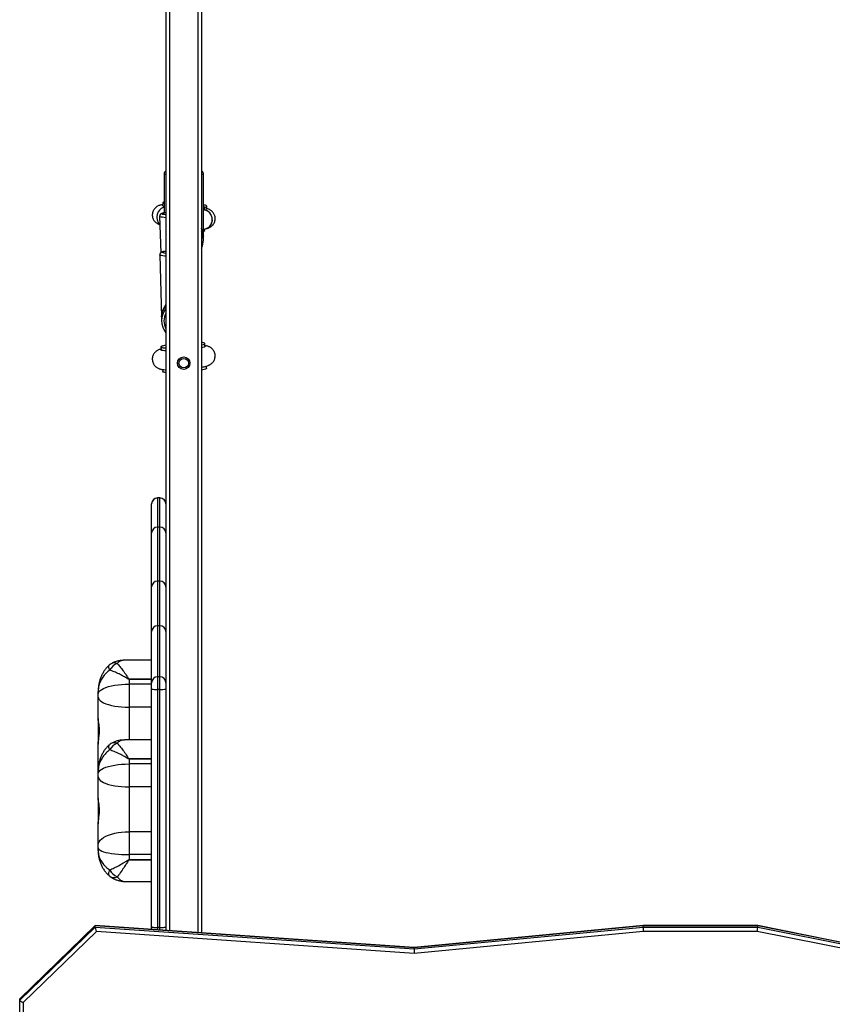
# Model space of a CAD drawing. Units: inches. Extents: x 3296 to 13121, y -2105 to -453.
# Drawn here: x 4655 to 4723, y -1653 to -1570 of the extents above; entities that cross this region are included whole.
import ezdxf

# ---------------------------------------------------------------- set-up
doc = ezdxf.new("R2010")
doc.units = ezdxf.units.IN
doc.header["$MEASUREMENT"] = 0
doc.layers.add('VP-DIM', color=7, linetype='Continuous')
doc.layers.add('VP-EQ', color=7, linetype='Continuous', true_color=0x8a3492)
doc.styles.get("Standard").update_dxf_attribs({"font": 'arial.ttf'})
doc.dimstyles.get("Standard").update_dxf_attribs({"dimtxt": 14, "dimasz": 20, "dimexe": 20, "dimexo": 50, "dimgap": 20, "dimtad": 0, "dimdec": 0, "dimzin": 0, "dimdsep": 46, "dimtxsty": 'Standard', "dimcen": -0.09, "dimadec": 0, "dimazin": 0, "dimtfac": 1, "dimtdec": 4, "dimtofl": 0, "dimtmove": 0, "dimatfit": 3, "dimfxl": 70, "dimfxlon": 1, "dimtolj": 1, "dimtzin": 0, "dimarcsym": 0})

# ---------------------------------------------------------------- blocks, each defined once
blk = doc.blocks.new('*D52')
at = {"layer": 'Defpoints', "color": 0}
for p in [(5471.103, -901.014), (4681.883, -1955.034), (6003.299, -1955.034)]:
    blk.add_point(p, dxfattribs=at)
at = {"layer": 'VP-DIM', "color": 0, "lineweight": -2}
for p, q in [((5933.299, -901.014), (6023.299, -901.014)), ((6003.299, -921.014), (6003.299, -1387.829)), ((6003.299, -1935.034), (6003.299, -1468.219)), ((5933.299, -1955.034), (6023.299, -1955.034))]:
    blk.add_line(p, q, dxfattribs=at)
at = {"layer": 'VP-DIM', "color": 0}
for points in [[(6006.632, -921.014), (5999.966, -921.014), (6003.299, -901.014)], [(5999.966, -1935.034), (6006.632, -1935.034), (6003.299, -1955.034)]]:
    blk.add_solid(points, dxfattribs=at)
at = {"layer": 'VP-DIM', "color": 0, "insert": (6003.299, -1428.024), "char_height": 14, "attachment_point": 5, "rotation": 90}
blk.add_mtext('\\A1;1054', dxfattribs=at)
blk = doc.blocks.new('0302 -')
at = {"color": 7, "linetype": 'Continuous', "lineweight": 25}
for p, q in [((9409.772, 1202.807), (9404.913, 1202.807)), ((9404.975, 1203.107), (9409.97, 1203.107)), ((9415.737, 1196.645), (9409.772, 1202.807)), ((9409.97, 1203.107), (9416.113, 1196.76)), ((9409.97, 1203.107), (9410.073, 1203.107)), ((9416.217, 1196.76), (9410.073, 1203.107)), ((9416.226, 1196.758), (9410.086, 1203.102)), ((9413.899, 1169.931), (9415.737, 1196.645)), ((9416.113, 1196.76), (9414.267, 1169.936)), ((9414.371, 1169.936), (9416.217, 1196.76)), ((9414.381, 1169.935), (9416.227, 1196.757)), ((9416.113, 1196.76), (9416.217, 1196.76)), ((9422.55, 1196.507), (9422.761, 1196.507)), ((9422.761, 1196.507), (9423.017, 1196.507)), ((9423.017, 1196.507), (9424.78, 1196.507)), ((9426.933, 1196.507), (9424.78, 1196.507)), ((9426.933, 1196.507), (9428.745, 1196.507)), ((9428.745, 1196.507), (9429.003, 1196.507)), ((9429.003, 1196.507), (9429.208, 1196.507)), ((9429.253, 1196.507), (9429.465, 1196.507)), ((9429.465, 1196.507), (9429.721, 1196.507)), ((9429.721, 1196.507), (9431.484, 1196.507)), ((9433.636, 1196.507), (9431.479, 1196.507)), ((9433.636, 1196.507), (9435.448, 1196.507)), ((9435.448, 1196.507), (9435.706, 1196.507)), ((9435.706, 1196.507), (9435.911, 1196.507)), ((9419.93, 1194.157), (9419.93, 1192.007)), ((9421.747, 1193.907), (9421.766, 1193.907)), ((9421.747, 1192.007), (9421.747, 1193.907)), ((9422.198, 1193.907), (9421.766, 1193.907)), ((9421.766, 1193.907), (9421.766, 1192.007)), ((9422.198, 1192.007), (9422.198, 1193.907)), ((9424.12, 1193.907), (9422.198, 1193.907)), ((9424.12, 1192.007), (9424.12, 1193.907)), ((9427.888, 1193.907), (9424.12, 1193.907)), ((9427.888, 1192.007), (9427.888, 1193.907)), ((9429.821, 1193.907), (9427.888, 1193.907)), ((9429.821, 1192.007), (9429.821, 1193.907)), ((9430.24, 1193.907), (9429.821, 1193.907)), ((9430.24, 1193.907), (9430.259, 1193.907)), ((9430.24, 1192.007), (9430.24, 1193.907)), ((9430.259, 1193.907), (9430.259, 1192.007)), ((9431.836, 1192.007), (9431.836, 1194.302)), ((9434.591, 1192.007), (9434.591, 1193.907)), ((9436.524, 1193.907), (9434.591, 1193.907)), ((9436.524, 1192.007), (9436.524, 1193.907)), ((9436.944, 1193.907), (9436.524, 1193.907)), ((9436.944, 1193.907), (9436.962, 1193.907)), ((9436.944, 1192.007), (9436.944, 1193.907)), ((9436.962, 1193.907), (9436.962, 1192.007)), ((9438.54, 1192.007), (9438.54, 1194.302)), ((9415.9, 1192.007), (9416.14, 1192.007)), ((9416.14, 1192.007), (9436.116, 1192.007)), ((9436.116, 1192.007), (9436.647, 1192.007)), ((9436.647, 1192.007), (9440.943, 1192.007)), ((9440.943, 1192.007), (9444.699, 1192.007)), ((9444.699, 1192.007), (9449.241, 1192.007)), ((9449.241, 1192.007), (9451.683, 1192.007)), ((9451.683, 1192.007), (9451.686, 1192.007)), ((9436.083, 1191.507), (9416.067, 1191.507)), ((9416.067, 1191.307), (9416.067, 1191.507)), ((9416.067, 1191.307), (9436.083, 1191.307)), ((9437.143, 1191.507), (9436.083, 1191.507)), ((9436.083, 1191.307), (9436.083, 1191.507)), ((9436.083, 1191.307), (9437.143, 1191.307)), ((9437.143, 1191.307), (9437.143, 1191.507)), ((9441.442, 1191.507), (9437.143, 1191.507)), ((9437.143, 1191.307), (9441.442, 1191.307)), ((9441.442, 1191.307), (9441.442, 1191.507)), ((9445.194, 1191.507), (9441.442, 1191.507)), ((9441.442, 1191.307), (9445.194, 1191.307)), ((9445.194, 1191.307), (9445.194, 1191.507)), ((9449.732, 1191.507), (9445.194, 1191.507)), ((9445.194, 1191.307), (9449.732, 1191.307)), ((9449.732, 1191.307), (9449.732, 1191.507)), ((9452.18, 1191.507), (9449.732, 1191.507)), ((9449.732, 1191.307), (9452.18, 1191.307)), ((9452.18, 1191.307), (9452.18, 1191.507)), ((9452.186, 1191.307), (9452.186, 1191.507)), ((9464.887, 1191.231), (9464.639, 1191.212)), ((9464.706, 1191.224), (9464.705, 1191.227)), ((9467.4, 1191.168), (9467.09, 1191.168)), ((9467.524, 1191.162), (9467.36, 1191.167)), ((9472.624, 1191.315), (9467.382, 1191.168)), ((9475.864, 1191.334), (9472.8, 1191.237)), ((9416.14, 1190.807), (9415.817, 1190.807)), ((9436.116, 1190.807), (9416.14, 1190.807)), ((9436.647, 1190.807), (9436.116, 1190.807)), ((9437.076, 1190.807), (9436.647, 1190.807)), ((9588.75, 1190.807), (9437.076, 1190.807)), ((9462.984, 1191.085), (9462.805, 1191.071)), ((9464.983, 1191.068), (9465.055, 1190.807)), ((9479.45, 1190.957), (9476.157, 1190.957)), ((9477.019, 1191.063), (9476.771, 1191.084)), ((9684.102, 1187.807), (9415.611, 1187.807)), ((9463.073, 1187.381), (9463.27, 1187.396)), ((9464.923, 1187.523), (9465.186, 1187.544)), ((9473.874, 1187.657), (9474.18, 1187.657)), ((9474.18, 1187.657), (9479.45, 1187.657)), ((9474.628, 1187.551), (9474.807, 1187.536)), ((9474.793, 1187.657), (9474.807, 1187.531)), ((9474.811, 1187.508), (9474.811, 1187.505)), ((9476.394, 1187.56), (9476.383, 1187.657)), ((9476.394, 1187.56), (9476.642, 1187.54)), ((9476.461, 1187.397), (9476.708, 1187.376)), ((9476.642, 1187.54), (9476.628, 1187.657)), ((9415.746, 1150.648), (9413.899, 1169.931)), ((9414.267, 1169.936), (9416.113, 1150.663)), ((9414.267, 1169.936), (9414.371, 1169.936)), ((9416.217, 1150.663), (9414.371, 1169.936)), ((9416.227, 1150.662), (9414.381, 1169.935)), ((9415.746, 1141.056), (9415.746, 1150.648)), ((9416.113, 1150.663), (9416.113, 1141.026)), ((9416.113, 1150.663), (9416.217, 1150.663)), ((9416.217, 1141.026), (9416.217, 1150.663)), ((9416.227, 1141.027), (9416.227, 1150.662)), ((9413.247, 1128.593), (9415.746, 1141.056)), ((9416.113, 1141.026), (9413.616, 1128.568)), ((9413.719, 1128.568), (9416.217, 1141.026)), ((9413.73, 1128.569), (9416.227, 1141.027)), ((9416.113, 1141.026), (9416.217, 1141.026))]:
    blk.add_line(p, q, dxfattribs=at)
at = {"color": 8, "linetype": 'Continuous', "lineweight": 25}
for p, q in [((9434.591, 1193.907), (9431.836, 1193.907)), ((9415.852, 1191.307), (9416.067, 1191.307)), ((9416.067, 1191.507), (9415.865, 1191.507)), ((9452.186, 1191.507), (9452.18, 1191.507)), ((9452.18, 1191.307), (9452.186, 1191.307)), ((9684.102, 1190.507), (9415.797, 1190.507)), ((9684.102, 1188.107), (9415.631, 1188.107))]:
    blk.add_line(p, q, dxfattribs=at)
at = {"color": 7, "linetype": 'Continuous', "lineweight": 25, "flags": 128}
for points in [[(9422.761, 1196.507), (9422.693, 1196.488), (9422.626, 1196.431), (9422.561, 1196.338), (9422.499, 1196.209), (9422.441, 1196.047), (9422.388, 1195.853), (9422.34, 1195.631), (9422.298, 1195.384), (9422.263, 1195.115), (9422.235, 1194.829), (9422.215, 1194.529), (9422.202, 1194.22), (9422.198, 1193.907)], [(9423.017, 1196.507), (9423.15, 1196.488), (9423.281, 1196.431), (9423.408, 1196.338), (9423.53, 1196.209), (9423.643, 1196.047), (9423.748, 1195.853), (9423.842, 1195.631), (9423.924, 1195.384), (9423.993, 1195.115), (9424.048, 1194.829), (9424.088, 1194.529), (9424.112, 1194.22), (9424.12, 1193.907)], [(9428.745, 1196.507), (9428.641, 1196.488), (9428.54, 1196.431), (9428.441, 1196.338), (9428.346, 1196.209), (9428.258, 1196.047), (9428.176, 1195.853), (9428.103, 1195.631), (9428.039, 1195.384), (9427.986, 1195.115), (9427.943, 1194.829), (9427.913, 1194.529), (9427.894, 1194.22), (9427.888, 1193.907)], [(9429.003, 1196.507), (9429.101, 1196.488), (9429.198, 1196.431), (9429.293, 1196.338), (9429.383, 1196.209), (9429.467, 1196.047), (9429.545, 1195.853), (9429.615, 1195.631), (9429.676, 1195.384), (9429.727, 1195.115), (9429.768, 1194.829), (9429.797, 1194.529), (9429.815, 1194.22), (9429.821, 1193.907)], [(9435.448, 1196.507), (9435.345, 1196.488), (9435.243, 1196.431), (9435.144, 1196.338), (9435.05, 1196.209), (9434.961, 1196.047), (9434.88, 1195.853), (9434.807, 1195.631), (9434.743, 1195.384), (9434.689, 1195.115), (9434.647, 1194.829), (9434.616, 1194.529), (9434.598, 1194.22), (9434.591, 1193.907)], [(9435.706, 1196.507), (9435.805, 1196.488), (9435.902, 1196.431), (9435.996, 1196.338), (9436.086, 1196.209), (9436.171, 1196.047), (9436.249, 1195.853), (9436.319, 1195.631), (9436.379, 1195.384), (9436.431, 1195.115), (9436.471, 1194.829), (9436.501, 1194.529), (9436.518, 1194.22), (9436.524, 1193.907)], [(9464.548, 1190.807), (9464.556, 1190.92), (9464.571, 1191.045), (9464.591, 1191.137), (9464.614, 1191.193), (9464.639, 1191.212)], [(9472.738, 1190.807), (9472.743, 1190.844), (9472.76, 1190.959)], [(9472.923, 1190.887), (9472.931, 1190.844), (9472.938, 1190.807)], [(9475.977, 1190.807), (9475.983, 1190.864), (9476.001, 1190.979)], [(9476.164, 1190.907), (9476.172, 1190.864), (9476.182, 1190.807)], [(9464.923, 1187.523), (9464.919, 1187.523), (9464.89, 1187.544), (9464.858, 1187.602), (9464.824, 1187.696), (9464.794, 1187.807)]]:
    blk.add_lwpolyline(points, dxfattribs=at)
at = {"color": 8, "linetype": 'Continuous', "lineweight": 25, "flags": 128}
for points in [[(9420.919, 1195.542), (9420.826, 1195.58), (9420.737, 1195.609), (9420.656, 1195.626), (9420.583, 1195.631), (9420.519, 1195.626), (9420.466, 1195.609), (9420.423, 1195.58), (9420.411, 1195.568)], [(9431.411, 1195.59), (9431.388, 1195.609), (9431.346, 1195.626), (9431.294, 1195.631), (9431.232, 1195.626), (9431.16, 1195.609), (9431.081, 1195.58), (9430.996, 1195.542)], [(9438.114, 1195.59), (9438.092, 1195.609), (9438.05, 1195.626), (9437.997, 1195.631), (9437.935, 1195.626), (9437.864, 1195.609), (9437.785, 1195.58), (9437.7, 1195.542)], [(9472.507, 1190.807), (9472.519, 1190.933), (9472.537, 1191.073), (9472.557, 1191.184), (9472.58, 1191.261), (9472.605, 1191.305), (9472.625, 1191.315)], [(9475.747, 1190.807), (9475.759, 1190.952), (9475.777, 1191.093), (9475.797, 1191.203), (9475.82, 1191.28), (9475.845, 1191.324), (9475.864, 1191.334)], [(9472.76, 1190.959), (9472.761, 1190.963), (9472.782, 1191.05), (9472.805, 1191.103), (9472.829, 1191.121), (9472.855, 1191.103), (9472.881, 1191.05), (9472.907, 1190.963), (9472.923, 1190.887)], [(9476.001, 1190.979), (9476.001, 1190.982), (9476.022, 1191.069), (9476.045, 1191.123), (9476.069, 1191.14), (9476.095, 1191.123), (9476.121, 1191.069), (9476.147, 1190.982), (9476.164, 1190.907)], [(9474.811, 1187.504), (9474.846, 1187.372), (9474.922, 1187.226), (9475.032, 1187.101), (9475.171, 1187.002), (9475.332, 1186.934), (9475.506, 1186.901), (9475.684, 1186.904), (9475.859, 1186.944), (9476.021, 1187.018), (9476.161, 1187.122), (9476.274, 1187.252), (9476.353, 1187.4), (9476.394, 1187.56)]]:
    blk.add_lwpolyline(points, dxfattribs=at)
at = {"color": 7, "linetype": 'Continuous', "lineweight": 25}
for radius in [0.525, 0.4]:
    blk.add_circle((9463.514, 1189.307), radius, dxfattribs=at)
at = {"color": 8, "linetype": 'Continuous', "lineweight": 25}
for centre, radius, start, end in [((9429.707, 1195.957), 0.551, 56.03585, 88.52482), ((9420.846, 1195.181), 0.584, 148.19525, 207.35969), ((9431.006, 1195.136), 0.601, 338.25199, 28.38776), ((9437.71, 1195.136), 0.602, 338.25444, 28.38531), ((9467.068, 1189.534), 1.434, 62.57793, 117.42207), ((9479.598, 1190.791), 0.223, 131.70585, 175.81078), ((9479.599, 1187.824), 0.224, 184.26797, 228.06717)]:
    blk.add_arc(centre, radius, start, end, dxfattribs=at)
at = {"color": 7, "linetype": 'Continuous', "lineweight": 25}
for centre, radius, start, end in [((9421.557, 1194.348), 1.353, 118.12334, 155.34133), ((9421.167, 1194.913), 1, 139.06412, 144.79032), ((9430.436, 1194.463), 1.215, 21.72497, 62.56797), ((9430.675, 1194.913), 1, 30.58653, 42.61318), ((9437.14, 1194.463), 1.215, 21.72555, 62.56798), ((9437.378, 1194.913), 1, 30.58653, 42.61318), ((9437.982, 1191.631), 1.903, 168.61702, 183.74939), ((9436.645, 1191.508), 0.498, 359.82732, 89.82462), ((9451.681, 1191.508), 0.498, 359.82635, 89.82491), ((9451.686, 1191.507), 0.5, 0, 90), ((9437.982, 1191.182), 1.903, 176.25061, 191.38298), ((9436.645, 1191.305), 0.498, 270.17538, 0.17268), ((9451.681, 1191.305), 0.498, 270.17509, 0.17365), ((9451.686, 1191.307), 0.5, 270, 0), ((9467.09, 1189.535), 1.633, 51.15915, 128.84085), ((9476.864, 1190.93), 0.179, 121.10159, 171.41702), ((9473.874, 1189.29), 1.633, 245.25547, 294.74453), ((9476.586, 1187.543), 0.192, 174.7251, 229.42484)]:
    blk.add_arc(centre, radius, start, end, dxfattribs=at)
for centre, major_axis, ratio, start_param, end_param in [((9409.85, 1202.807), (0.127, 0.299), 0.221497, 0.093591, 1.664387), ((9409.954, 1202.807), (0.127, 0.299), 0.221497, 6.189595, 6.376776), ((9415.815, 1196.645), (0.308, 0.113), 0.083318, 0.224264, 1.79506), ((9415.918, 1196.645), (0.308, 0.113), 0.083318, 6.246103, 6.507449), ((9440.943, 1191.507), (0, 0.5), 0.996615, 4.712389, 6.283185), ((9444.699, 1191.507), (0, 0.5), 0.989784, 4.712389, 6.283185), ((9449.241, 1191.507), (0, 0.5), 0.981521, 4.712389, 6.283185), ((9440.943, 1191.307), (0, 0.5), 0.996615, 3.141593, 4.712389), ((9444.699, 1191.307), (0, 0.5), 0.989784, 3.141593, 4.712389), ((9449.241, 1191.307), (0, 0.5), 0.981521, 3.141593, 4.712389), ((9413.976, 1169.931), (0.301, 0.004), 0.003578, 0.261052, 1.831848), ((9414.08, 1169.931), (0.301, 0.004), 0.003578, 0.000294, 0.261052), ((9415.823, 1150.648), (0.3, 0.014), 0.012781, 0.261368, 1.832165), ((9415.927, 1150.648), (0.3, 0.014), 0.012781, 6.282575, 6.544554), ((9415.823, 1141.056), (0.3, -0.03), 0.026334, 4.453024, 6.02382), ((9415.927, 1141.056), (0.3, -0.03), 0.026334, 6.02382, 6.280572)]:
    blk.add_ellipse(centre, major_axis=major_axis, ratio=ratio, start_param=start_param, end_param=end_param, dxfattribs=at)
for points, knots in [([(9422.55, 1196.507), (9422.482, 1196.506), (9422.309, 1196.502), (9422.033, 1196.469), (9421.727, 1196.4), (9421.433, 1196.3), (9421.157, 1196.17), (9420.9, 1196.013), (9420.667, 1195.83), (9420.505, 1195.679), (9420.428, 1195.584), (9420.413, 1195.566)], [0, 0, 0, 0, 0.085833, 0.220145, 0.352629, 0.482335, 0.609028, 0.732028, 0.853103, 0.971419, 1, 1, 1, 1]), ([(9422.55, 1196.507), (9422.549, 1196.507), (9422.547, 1196.507), (9422.542, 1196.507), (9422.533, 1196.507), (9422.512, 1196.506), (9422.467, 1196.505), (9422.366, 1196.499), (9422.127, 1196.464), (9421.863, 1196.374), (9421.559, 1196.205), (9421.301, 1196.01), (9421.072, 1195.764), (9420.954, 1195.593), (9420.919, 1195.542)], [0, 0, 0, 0, 0.001269, 0.003533, 0.007781, 0.01717, 0.037886, 0.083766, 0.186866, 0.43927, 0.531575, 0.724479, 0.917288, 1, 1, 1, 1]), ([(9424.78, 1196.507), (9424.815, 1196.505), (9424.884, 1196.503), (9425.065, 1196.479), (9425.29, 1196.442), (9425.543, 1196.412), (9425.744, 1196.398), (9425.945, 1196.395), (9426.202, 1196.407), (9426.443, 1196.438), (9426.647, 1196.472), (9426.808, 1196.499), (9426.886, 1196.504), (9426.933, 1196.507)], [0, 0, 0, 0, 0.0736, 0.147222, 0.293622, 0.369967, 0.446289, 0.520332, 0.594383, 0.736715, 0.811632, 0.88654, 1, 1, 1, 1]), ([(9431.408, 1195.587), (9431.385, 1195.614), (9431.301, 1195.71), (9431.135, 1195.854), (9430.911, 1196.02), (9430.667, 1196.163), (9430.405, 1196.284), (9430.128, 1196.381), (9429.837, 1196.451), (9429.529, 1196.498), (9429.318, 1196.504), (9429.208, 1196.507)], [0, 0, 0, 0, 0.041918, 0.15238, 0.263519, 0.377731, 0.495242, 0.615175, 0.737551, 0.863666, 1, 1, 1, 1]), ([(9430.996, 1195.542), (9430.958, 1195.593), (9430.829, 1195.764), (9430.578, 1196.01), (9430.296, 1196.205), (9429.963, 1196.374), (9429.672, 1196.464), (9429.41, 1196.499), (9429.299, 1196.505), (9429.249, 1196.506), (9429.226, 1196.507), (9429.216, 1196.507), (9429.211, 1196.507), (9429.209, 1196.507), (9429.208, 1196.507)], [0, 0, 0, 0, 0.082712, 0.275518, 0.468426, 0.560735, 0.81314, 0.916236, 0.962117, 0.982835, 0.992219, 0.996473, 0.998737, 1, 1, 1, 1]), ([(9431.484, 1196.507), (9431.518, 1196.505), (9431.588, 1196.503), (9431.769, 1196.479), (9431.993, 1196.442), (9432.247, 1196.412), (9432.447, 1196.398), (9432.649, 1196.395), (9432.905, 1196.407), (9433.146, 1196.438), (9433.35, 1196.472), (9433.512, 1196.499), (9433.589, 1196.504), (9433.636, 1196.507)], [0, 0, 0, 0, 0.073596, 0.147221, 0.293617, 0.369962, 0.446284, 0.520329, 0.594377, 0.73671, 0.811628, 0.886532, 1, 1, 1, 1]), ([(9438.112, 1195.587), (9438.089, 1195.614), (9438.005, 1195.71), (9437.838, 1195.854), (9437.615, 1196.02), (9437.371, 1196.163), (9437.109, 1196.284), (9436.832, 1196.381), (9436.541, 1196.451), (9436.233, 1196.498), (9436.021, 1196.504), (9435.911, 1196.507)], [0, 0, 0, 0, 0.041921, 0.152382, 0.263519, 0.377733, 0.495241, 0.615176, 0.737551, 0.863666, 1, 1, 1, 1]), ([(9437.7, 1195.542), (9437.661, 1195.593), (9437.533, 1195.764), (9437.282, 1196.01), (9436.999, 1196.205), (9436.666, 1196.374), (9436.376, 1196.464), (9436.113, 1196.499), (9436.002, 1196.505), (9435.953, 1196.506), (9435.93, 1196.507), (9435.92, 1196.507), (9435.915, 1196.507), (9435.912, 1196.507), (9435.911, 1196.507)], [0, 0, 0, 0, 0.082712, 0.27552, 0.468429, 0.56073, 0.813135, 0.916236, 0.962117, 0.982835, 0.992217, 0.99647, 0.998734, 1, 1, 1, 1]), ([(9420.353, 1195.488), (9420.334, 1195.464), (9420.264, 1195.37), (9420.167, 1195.19), (9420.063, 1194.952), (9419.988, 1194.701), (9419.944, 1194.442), (9419.927, 1194.259), (9419.931, 1194.164), (9419.931, 1194.157)], [0, 0, 0, 0, 0.062413, 0.241313, 0.423349, 0.6079, 0.795774, 0.985127, 1, 1, 1, 1]), ([(9420.919, 1195.542), (9420.97, 1195.415), (9421.073, 1195.162), (9421.295, 1194.732), (9421.498, 1194.384), (9421.648, 1194.137), (9421.711, 1194.037), (9421.747, 1193.97), (9421.763, 1193.936), (9421.765, 1193.914), (9421.766, 1193.907)], [0, 0, 0, 0, 0.257166, 0.514521, 0.793571, 0.876406, 0.94678, 0.967782, 0.989483, 1, 1, 1, 1]), ([(9430.24, 1193.907), (9430.241, 1193.914), (9430.243, 1193.936), (9430.279, 1194.014), (9430.38, 1194.181), (9430.526, 1194.44), (9430.707, 1194.784), (9430.878, 1195.162), (9430.957, 1195.415), (9430.996, 1195.542)], [0, 0, 0, 0, 0.010516, 0.032214, 0.12355, 0.304572, 0.485548, 0.742867, 1, 1, 1, 1]), ([(9431.834, 1194.302), (9431.833, 1194.373), (9431.831, 1194.534), (9431.791, 1194.784), (9431.717, 1195.043), (9431.631, 1195.257), (9431.558, 1195.377), (9431.532, 1195.42)], [0, 0, 0, 0, 0.183582, 0.417185, 0.648448, 0.874517, 1, 1, 1, 1]), ([(9436.944, 1193.907), (9436.945, 1193.914), (9436.946, 1193.936), (9436.982, 1194.014), (9437.084, 1194.181), (9437.23, 1194.44), (9437.411, 1194.784), (9437.582, 1195.162), (9437.66, 1195.415), (9437.7, 1195.542)], [0, 0, 0, 0, 0.010516, 0.032214, 0.123549, 0.304569, 0.485546, 0.742867, 1, 1, 1, 1]), ([(9438.538, 1194.302), (9438.537, 1194.373), (9438.534, 1194.534), (9438.494, 1194.784), (9438.42, 1195.043), (9438.334, 1195.257), (9438.261, 1195.377), (9438.235, 1195.42)], [0, 0, 0, 0, 0.183582, 0.417191, 0.648454, 0.87452, 1, 1, 1, 1]), ([(9421.747, 1193.907), (9421.747, 1193.909), (9421.746, 1193.914), (9421.738, 1193.929), (9421.679, 1193.976), (9421.516, 1194.076), (9421.269, 1194.236), (9421.041, 1194.385), (9420.765, 1194.575), (9420.533, 1194.743), (9420.375, 1194.873), (9420.327, 1194.913)], [0, 0, 0, 0, 0.003497, 0.006845, 0.024674, 0.113571, 0.295837, 0.478094, 0.555082, 0.864582, 1, 1, 1, 1]), ([(9431.565, 1194.913), (9431.483, 1194.835), (9431.318, 1194.68), (9430.982, 1194.421), (9430.675, 1194.208), (9430.448, 1194.055), (9430.344, 1193.988), (9430.289, 1193.947), (9430.267, 1193.929), (9430.259, 1193.914), (9430.259, 1193.909), (9430.259, 1193.907)], [0, 0, 0, 0, 0.260877, 0.521909, 0.784768, 0.886379, 0.95576, 0.97532, 0.993152, 0.997152, 1, 1, 1, 1]), ([(9438.269, 1194.913), (9438.186, 1194.835), (9438.021, 1194.68), (9437.686, 1194.421), (9437.379, 1194.208), (9437.151, 1194.055), (9437.048, 1193.988), (9436.992, 1193.947), (9436.971, 1193.929), (9436.963, 1193.914), (9436.962, 1193.909), (9436.962, 1193.907)], [0, 0, 0, 0, 0.260878, 0.52191, 0.784767, 0.886378, 0.955757, 0.975319, 0.993151, 0.997151, 1, 1, 1, 1]), ([(9416.14, 1192.007), (9416.14, 1192.007), (9416.134, 1192.007), (9416.119, 1191.996), (9416.099, 1191.938), (9416.081, 1191.825), (9416.069, 1191.675), (9416.068, 1191.563), (9416.067, 1191.507)], [0, 0, 0, 0, 0.004133, 0.143466, 0.358034, 0.57214, 0.786085, 1, 1, 1, 1]), ([(9416.067, 1191.307), (9416.068, 1191.251), (9416.069, 1191.139), (9416.081, 1190.989), (9416.099, 1190.875), (9416.119, 1190.818), (9416.134, 1190.807), (9416.14, 1190.807), (9416.14, 1190.807)], [0, 0, 0, 0, 0.213915, 0.42786, 0.641966, 0.856534, 0.995867, 1, 1, 1, 1]), ([(9464.705, 1191.227), (9464.696, 1191.255), (9464.675, 1191.321), (9464.636, 1191.417), (9464.582, 1191.52), (9464.518, 1191.617), (9464.434, 1191.713), (9464.329, 1191.801), (9464.205, 1191.875), (9464.065, 1191.927), (9463.915, 1191.953), (9463.76, 1191.952), (9463.608, 1191.921), (9463.469, 1191.864), (9463.35, 1191.788), (9463.251, 1191.7), (9463.172, 1191.605), (9463.111, 1191.507), (9463.066, 1191.41), (9463.032, 1191.312), (9463.004, 1191.206), (9462.979, 1191.064), (9462.964, 1190.934), (9462.959, 1190.831), (9462.958, 1190.807)], [0, 0, 0, 0, 0.041257, 0.099111, 0.14199, 0.183452, 0.224751, 0.266766, 0.309847, 0.353655, 0.397885, 0.442349, 0.488801, 0.532403, 0.573742, 0.61333, 0.651516, 0.688883, 0.726724, 0.766996, 0.813783, 0.875053, 0.970922, 1, 1, 1, 1]), ([(9464.983, 1191.068), (9464.963, 1191.122), (9464.922, 1191.231), (9464.869, 1191.244), (9464.828, 1191.136), (9464.803, 1190.982), (9464.798, 1190.84), (9464.796, 1190.807)], [0, 0, 0, 0, 0.232585, 0.465184, 0.697784, 0.930381, 1, 1, 1, 1]), ([(9467.4, 1191.166), (9467.436, 1191.167), (9467.475, 1191.168), (9467.514, 1191.163), (9467.517, 1191.162)], [0, 0, 0, 0, 0.917276, 1, 1, 1, 1]), ([(9472.917, 1190.935), (9472.911, 1190.964), (9472.895, 1191.038), (9472.871, 1191.114), (9472.841, 1191.181), (9472.807, 1191.233), (9472.757, 1191.279), (9472.694, 1191.312), (9472.647, 1191.312), (9472.626, 1191.313)], [0, 0, 0, 0, 0.166908, 0.423551, 0.576629, 0.707846, 0.813727, 0.918165, 1, 1, 1, 1]), ([(9476.838, 1191.078), (9476.834, 1191.11), (9476.824, 1191.184), (9476.799, 1191.289), (9476.761, 1191.402), (9476.713, 1191.508), (9476.644, 1191.616), (9476.554, 1191.72), (9476.442, 1191.811), (9476.311, 1191.884), (9476.162, 1191.935), (9476.002, 1191.956), (9475.843, 1191.944), (9475.699, 1191.907), (9475.572, 1191.848), (9475.463, 1191.775), (9475.373, 1191.693), (9475.299, 1191.606), (9475.241, 1191.517), (9475.193, 1191.425), (9475.163, 1191.358), (9475.15, 1191.318), (9475.148, 1191.311)], [0, 0, 0, 0, 0.053275, 0.12639, 0.177301, 0.2268, 0.276179, 0.326471, 0.378026, 0.430423, 0.483316, 0.542363, 0.597429, 0.649085, 0.698146, 0.745176, 0.790613, 0.835234, 0.880693, 0.929617, 0.987367, 1, 1, 1, 1]), ([(9476.623, 1190.957), (9476.61, 1191.002), (9476.572, 1191.127), (9476.458, 1191.282), (9476.307, 1191.407), (9476.123, 1191.51), (9475.863, 1191.578), (9475.555, 1191.548), (9475.324, 1191.451), (9475.245, 1191.345), (9475.221, 1191.314)], [0, 0, 0, 0, 0.086036, 0.238904, 0.327743, 0.41529, 0.58565, 0.753385, 0.92625, 1, 1, 1, 1]), ([(9476.157, 1190.955), (9476.151, 1190.984), (9476.136, 1191.058), (9476.111, 1191.134), (9476.081, 1191.201), (9476.047, 1191.252), (9475.996, 1191.298), (9475.933, 1191.331), (9475.886, 1191.331), (9475.865, 1191.332)], [0, 0, 0, 0, 0.166723, 0.423159, 0.576614, 0.707952, 0.813772, 0.918119, 1, 1, 1, 1]), ([(9462.727, 1190.807), (9462.734, 1190.862), (9462.749, 1190.995), (9462.777, 1191.074), (9462.801, 1191.061), (9462.806, 1191.058)], [0, 0, 0, 0, 0.347478, 0.841532, 1, 1, 1, 1]), ([(9477.069, 1190.957), (9477.065, 1190.98), (9477.05, 1191.062), (9477.009, 1191.069), (9476.969, 1191.04), (9476.946, 1190.965), (9476.944, 1190.957)], [0, 0, 0, 0, 0.159708, 0.55721, 0.954703, 1, 1, 1, 1]), ([(9479.664, 1190.807), (9479.662, 1190.811), (9479.654, 1190.832), (9479.63, 1190.868), (9479.583, 1190.916), (9479.52, 1190.951), (9479.473, 1190.953), (9479.451, 1190.955)], [0, 0, 0, 0, 0.070596, 0.359615, 0.588706, 0.81525, 1, 1, 1, 1]), ([(9463.088, 1187.39), (9463.073, 1187.395), (9463.041, 1187.406), (9462.985, 1187.552), (9462.947, 1187.727), (9462.93, 1187.807)], [0, 0, 0, 0, 0.319738, 0.690943, 1, 1, 1, 1]), ([(9463.17, 1187.807), (9463.178, 1187.765), (9463.199, 1187.655), (9463.238, 1187.494), (9463.283, 1187.34), (9463.334, 1187.212), (9463.385, 1187.109), (9463.447, 1187.012), (9463.528, 1186.915), (9463.629, 1186.825), (9463.751, 1186.749), (9463.888, 1186.693), (9464.037, 1186.663), (9464.193, 1186.66), (9464.346, 1186.687), (9464.488, 1186.741), (9464.61, 1186.814), (9464.712, 1186.9), (9464.794, 1186.995), (9464.857, 1187.093), (9464.905, 1187.19), (9464.94, 1187.287), (9464.968, 1187.392), (9464.984, 1187.47), (9464.99, 1187.52), (9464.991, 1187.529)], [0, 0, 0, 0, 0.046407, 0.121618, 0.20568, 0.261359, 0.302078, 0.341306, 0.380245, 0.419677, 0.460134, 0.501331, 0.542959, 0.584829, 0.629027, 0.670461, 0.709687, 0.747196, 0.783342, 0.818609, 0.854095, 0.891536, 0.934402, 0.989442, 1, 1, 1, 1]), ([(9465.049, 1187.807), (9465.054, 1187.785), (9465.08, 1187.671), (9465.125, 1187.569), (9465.179, 1187.523), (9465.225, 1187.602), (9465.244, 1187.75), (9465.253, 1187.824)], [0, 0, 0, 0, 0.055634, 0.291722, 0.527819, 0.763916, 1, 1, 1, 1]), ([(9474.629, 1187.565), (9474.618, 1187.563), (9474.597, 1187.558), (9474.584, 1187.624), (9474.577, 1187.657)], [0, 0, 0, 0, 0.512848, 1, 1, 1, 1]), ([(9474.809, 1187.531), (9474.81, 1187.519), (9474.813, 1187.483), (9474.835, 1187.399), (9474.873, 1187.306), (9474.927, 1187.223), (9474.988, 1187.147), (9475.08, 1187.063), (9475.253, 1186.96), (9475.502, 1186.894), (9475.763, 1186.917), (9475.933, 1186.98), (9476.027, 1187.029), (9476.114, 1187.086), (9476.185, 1187.149), (9476.241, 1187.212), (9476.273, 1187.256), (9476.314, 1187.319), (9476.365, 1187.419), (9476.383, 1187.508), (9476.394, 1187.56)], [0, 0, 0, 0, 0.0177225, 0.0514233, 0.1251966, 0.159398, 0.1917806, 0.2619815, 0.3303228, 0.4608882, 0.5914489, 0.6597988, 0.6947173, 0.7300906, 0.796592, 0.8204093, 0.8450542, 0.8705005, 0.9245845, 1, 1, 1, 1]), ([(9474.811, 1187.505), (9474.816, 1187.476), (9474.827, 1187.41), (9474.851, 1187.311), (9474.888, 1187.203), (9474.939, 1187.096), (9475.009, 1186.988), (9475.101, 1186.885), (9475.215, 1186.795), (9475.347, 1186.724), (9475.497, 1186.676), (9475.656, 1186.658), (9475.815, 1186.671), (9475.957, 1186.711), (9476.083, 1186.77), (9476.191, 1186.844), (9476.28, 1186.927), (9476.352, 1187.015), (9476.409, 1187.104), (9476.456, 1187.196), (9476.496, 1187.29), (9476.518, 1187.357), (9476.529, 1187.391)], [0, 0, 0, 0, 0.048064, 0.109673, 0.158979, 0.20671, 0.254422, 0.303122, 0.352999, 0.403659, 0.454776, 0.511476, 0.564377, 0.614056, 0.661282, 0.70657, 0.750365, 0.793441, 0.837492, 0.885166, 0.9419, 1, 1, 1, 1]), ([(9476.642, 1187.54), (9476.653, 1187.485), (9476.676, 1187.376), (9476.727, 1187.366), (9476.782, 1187.453), (9476.82, 1187.595), (9476.837, 1187.657)], [0, 0, 0, 0, 0.264565, 0.529131, 0.793701, 1, 1, 1, 1]), ([(9479.449, 1187.659), (9479.455, 1187.659), (9479.487, 1187.654), (9479.543, 1187.675), (9479.6, 1187.712), (9479.637, 1187.757), (9479.656, 1187.787), (9479.663, 1187.804), (9479.664, 1187.807)], [0, 0, 0, 0, 0.050709, 0.281974, 0.491192, 0.706441, 0.957151, 1, 1, 1, 1])]:
    blk.add_open_spline(points, degree=3, knots=knots, dxfattribs=at)
at = {"color": 8, "linetype": 'Continuous', "lineweight": 25}
for points, knots in [([(9420.327, 1194.913), (9420.248, 1194.836), (9420.088, 1194.681), (9419.956, 1194.425), (9419.939, 1194.245), (9419.931, 1194.157)], [0, 0, 0, 0, 0.329793, 0.670309, 1, 1, 1, 1]), ([(9431.831, 1194.302), (9431.832, 1194.342), (9431.833, 1194.408), (9431.796, 1194.574), (9431.72, 1194.743), (9431.601, 1194.873), (9431.565, 1194.913)], [0, 0, 0, 0, 0.182042, 0.302699, 0.787764, 1, 1, 1, 1]), ([(9438.535, 1194.302), (9438.535, 1194.342), (9438.536, 1194.408), (9438.499, 1194.574), (9438.423, 1194.743), (9438.305, 1194.873), (9438.269, 1194.913)], [0, 0, 0, 0, 0.182035, 0.302692, 0.787757, 1, 1, 1, 1]), ([(9467.517, 1191.162), (9467.549, 1191.159), (9467.619, 1191.151), (9467.723, 1191.127), (9467.852, 1191.087), (9467.992, 1191.025), (9468.111, 1190.953), (9468.189, 1190.897), (9468.232, 1190.863), (9468.268, 1190.833), (9468.289, 1190.814), (9468.297, 1190.807)], [0, 0, 0, 0, 0.118966, 0.261261, 0.388817, 0.602982, 0.794255, 0.853825, 0.91183, 0.968238, 1, 1, 1, 1]), ([(9468.443, 1190.807), (9468.433, 1190.815), (9468.399, 1190.842), (9468.34, 1190.884), (9468.235, 1190.952), (9468.089, 1191.028), (9467.914, 1191.094), (9467.74, 1191.137), (9467.614, 1191.16), (9467.541, 1191.161), (9467.524, 1191.162)], [0, 0, 0, 0, 0.0359, 0.119186, 0.205934, 0.392852, 0.60216, 0.771558, 0.945564, 1, 1, 1, 1]), ([(9474.772, 1187.807), (9474.759, 1187.798), (9474.705, 1187.764), (9474.601, 1187.728), (9474.471, 1187.688), (9474.329, 1187.663), (9474.235, 1187.659), (9474.18, 1187.657)], [0, 0, 0, 0, 0.070441, 0.285913, 0.530292, 0.726157, 1, 1, 1, 1]), ([(9474.18, 1187.657), (9474.233, 1187.658), (9474.323, 1187.661), (9474.457, 1187.678), (9474.577, 1187.703), (9474.716, 1187.741), (9474.809, 1187.783), (9474.864, 1187.807)], [0, 0, 0, 0, 0.2267544, 0.3891083, 0.5812304, 0.7525443, 1, 1, 1, 1])]:
    blk.add_open_spline(points, degree=3, knots=knots, dxfattribs=at)
blk = doc.blocks.new('0302 2d -')
at = {"layer": 'VP-EQ', "color": 0, "rotation": 90}
blk.add_blockref('0302 -', (5857.727, -11062.307), dxfattribs=at)

msp = doc.modelspace()

# ---------------------------------------------------------------- block references
at = {"layer": 'VP-EQ', "color": 0}
msp.add_blockref('0302 2d -', (0, 0), dxfattribs=at)

# ---------------------------------------------------------------- dimensions: what is measured, and where the dimension line sits
at = {"layer": 'VP-DIM', "color": 0}
dim = msp.add_linear_dim(base=(6003.299, -1955.034), p1=(5471.103, -901.014, 0), p2=(4681.883, -1955.034), angle=90, dimstyle='Standard', dxfattribs=at)
dim.commit()
dim.dimension.update_dxf_attribs({"geometry": '*D52', "text_midpoint": (6003.299, -1428.024)})

doc.saveas('drawing.dxf')
